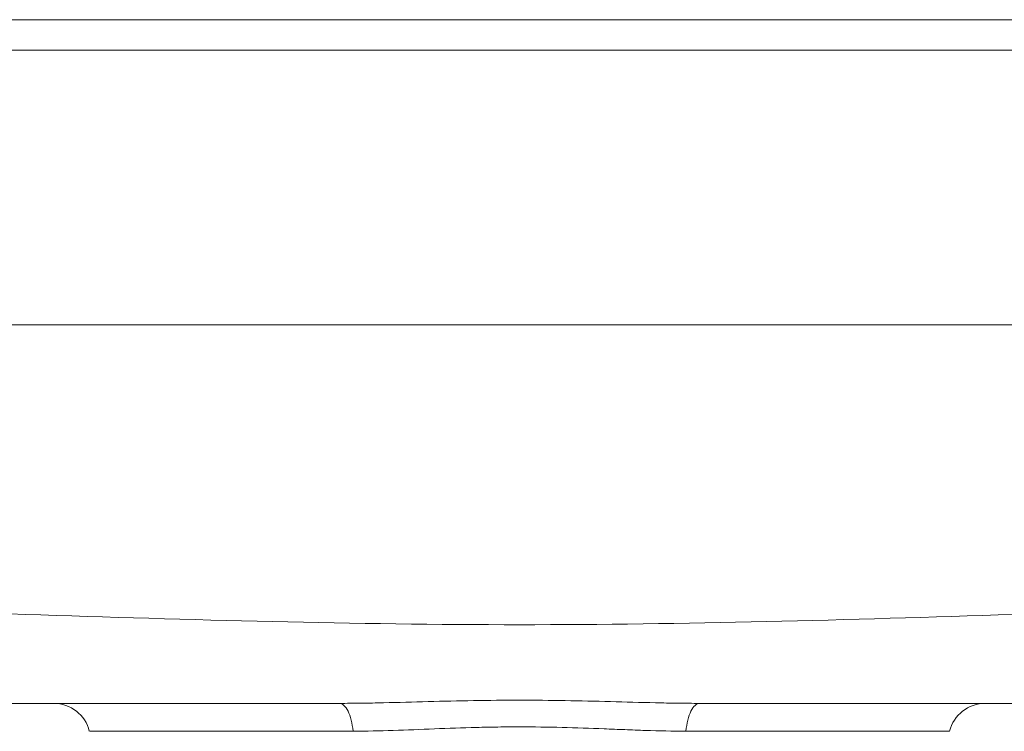
# Paper-space layout 'Frontal' of a CAD drawing. Units: millimetres. Extents: x 304 to 861, y 286 to 537.
# Drawn here: x 550 to 711, y 414 to 531 of the extents above; entities that cross this region are included whole.
import ezdxf

# ---------------------------------------------------------------- set-up
doc = ezdxf.new("R2010")
doc.units = ezdxf.units.MM
doc.styles.add('SLDTEXTSTYLE0', font='TXT', dxfattribs={"width": 0.75})
doc.dimstyles.new('SLDDIMSTYLE0', dxfattribs={"dimtxt": 30, "dimasz": 3.302, "dimexe": 0, "dimexo": 0.0625, "dimgap": 7.5, "dimtad": 1, "dimrnd": 1e-09, "dimzin": 12, "dimdsep": 46, "dimtxsty": 'SLDTEXTSTYLE0', "dimsah": 1, "dimcen": 0.09, "dimadec": 0, "dimazin": 3, "dimtfac": 1, "dimtofl": 0, "dimtmove": 0, "dimatfit": 3, "dimfxl": 0, "dimfrac": 2, "dimtolj": 1, "dimtzin": 12, "dimarcsym": 0})

# ---------------------------------------------------------------- blocks, each defined once
blk = doc.blocks.new('_D_2')
at = {"color": 7, "linetype": 'Continuous', "lineweight": 0}
for p, q in [((405.47, 530.87), (342.47, 530.87)), ((343.47, 530.87), (343.47, 288.87)), ((595.48, 288.87), (342.47, 288.87))]:
    blk.add_line(p, q, dxfattribs=at)
for points in [[(343.47, 530.87), (342.96, 527.56), (343.97, 527.56)], [(343.47, 288.87), (343.97, 292.17), (342.96, 292.17)]]:
    blk.add_solid(points, dxfattribs=at)
at = {"color": 7, "linetype": 'Continuous', "lineweight": 0, "insert": (304.79, 376.62), "char_height": 30, "attachment_point": 1, "rotation": 90, "style": 'SLDTEXTSTYLE0'}
blk.add_mtext('242', dxfattribs=at)

psp = doc.layouts.new('Frontal')

# ---------------------------------------------------------------- linework, layer by layer
at = {"color": 7, "linetype": 'Continuous', "lineweight": 15}
for p, q in [((406.466, 530.866), (856.466, 530.866)), ((858.466, 525.866), (404.466, 525.866)), ((404.466, 480.866), (858.466, 480.866))]:
    psp.add_line(p, q, dxfattribs=at)
for centre, start, end in [((555.218, 412.866), 13.7549, 90), ((707.715, 412.866), 90, 166.31426)]:
    psp.add_arc(centre, 6, start, end, dxfattribs=at)
for points, knots in [([(469.747, 435.479), (496.671, 435.229), (523.626, 434.298), (577.543, 432.56), (604.506, 431.753), (658.427, 431.753), (685.39, 432.56), (739.306, 434.298), (766.262, 435.229), (793.185, 435.479)], [0, 0, 0, 0, 0.25, 0.25, 0.5, 0.5, 0.75, 0.75, 1, 1, 1, 1]), ([(660.966, 418.866), (659.771, 418.866), (658.567, 418.876), (656.149, 418.91), (654.934, 418.934), (651.271, 419.018), (648.814, 419.089), (643.888, 419.22), (641.416, 419.28), (636.453, 419.363), (633.962, 419.386), (628.961, 419.386), (626.443, 419.363), (621.456, 419.278), (618.98, 419.218), (614.063, 419.087), (611.621, 419.017), (607.982, 418.934), (606.774, 418.91), (604.364, 418.876), (603.162, 418.866), (601.966, 418.866)], [0, 0, 0, 0, 0.0625, 0.0625, 0.125, 0.125, 0.25, 0.25, 0.375, 0.375, 0.5, 0.5, 0.625, 0.625, 0.75, 0.75, 0.875, 0.875, 0.9375, 0.9375, 1, 1, 1, 1]), ([(601.965, 418.866), (580.1, 418.866), (558.251, 418.866), (514.617, 418.866), (492.831, 418.866), (471.041, 418.866)], [0, 0, 0, 0, 0.5, 0.5, 1, 1, 1, 1]), ([(604.218, 414.303), (604.156, 414.948), (604.053, 415.567), (603.774, 416.682), (603.598, 417.18), (603.193, 417.999), (602.964, 418.321), (602.478, 418.754), (602.221, 418.866), (601.964, 418.866)], [0, 0, 0, 0, 0.25, 0.25, 0.5, 0.5, 0.75, 0.75, 1, 1, 1, 1]), ([(658.715, 414.303), (658.776, 414.948), (658.879, 415.567), (659.158, 416.682), (659.334, 417.18), (659.738, 417.999), (659.967, 418.321), (660.452, 418.754), (660.709, 418.866), (660.966, 418.866)], [0, 0, 0, 0, 0.25, 0.25, 0.5, 0.5, 0.75, 0.75, 1, 1, 1, 1]), ([(791.892, 418.866), (770.102, 418.866), (748.316, 418.866), (704.682, 418.866), (682.832, 418.866), (660.967, 418.866)], [0, 0, 0, 0, 0.5, 0.5, 1, 1, 1, 1]), ([(604.218, 414.303), (606.39, 414.303), (608.584, 414.357), (613.023, 414.505), (615.267, 414.599), (619.809, 414.778), (622.106, 414.861), (625.595, 414.949), (626.766, 414.972), (629.121, 415.003), (630.294, 415.011), (633.802, 415.011), (636.124, 414.979), (640.738, 414.864), (643.029, 414.781), (646.444, 414.647), (647.579, 414.601), (649.842, 414.512), (650.971, 414.469), (654.337, 414.357), (656.543, 414.303), (658.715, 414.303)], [0, 0, 0, 0, 0.125, 0.125, 0.25, 0.25, 0.375, 0.375, 0.4375, 0.4375, 0.5, 0.5, 0.625, 0.625, 0.75, 0.75, 0.8125, 0.8125, 0.875, 0.875, 1, 1, 1, 1])]:
    psp.add_open_spline(points, degree=3, knots=knots, dxfattribs=at)
at = {"color": 8, "linetype": 'Continuous', "lineweight": 15}
for points, knots in [([(561.123, 414.303), (561.115, 414.303), (561.091, 414.303), (561.859, 414.303), (563.439, 414.303), (565.951, 414.303), (569.404, 414.303), (573.828, 414.303), (579.199, 414.303), (585.443, 414.303), (591.882, 414.303), (598.182, 414.303), (602.209, 414.303), (604.218, 414.303)], [0, 0, 0, 0, 0.0499416, 0.1372279, 0.2286034, 0.3238011, 0.4224366, 0.5240062, 0.6278932, 0.7333848, 0.8396973, 0.9200263, 1, 1, 1, 1]), ([(658.715, 414.303), (661.022, 414.303), (665.495, 414.303), (671.553, 414.303), (677.127, 414.303), (682.131, 414.303), (686.527, 414.303), (690.234, 414.303), (693.485, 414.303), (696.395, 414.303), (698.662, 414.303), (700.317, 414.303), (701.363, 414.303), (701.892, 414.303), (701.829, 414.303), (701.811, 414.303)], [0, 0, 0, 0, 0.0923227, 0.1789769, 0.2600639, 0.3476614, 0.4283774, 0.5026722, 0.576967, 0.6576831, 0.7452805, 0.8157523, 0.8904524, 0.9694613, 1, 1, 1, 1])]:
    psp.add_open_spline(points, degree=3, knots=knots, dxfattribs=at)

# ---------------------------------------------------------------- dimensions: what is measured, and where the dimension line sits
at = {"color": 7, "linetype": 'Continuous', "lineweight": 0}
dim = psp.add_linear_dim(base=(343.466, 288.866), p1=(406.466, 530.866), p2=(596.481, 288.866), angle=90, dimstyle='SLDDIMSTYLE0', dxfattribs=at)
dim.commit()
dim.dimension.update_dxf_attribs({"geometry": '_D_2', "text_midpoint": (343.466, 409.866), "dimtype": 160})

doc.saveas('drawing.dxf')
